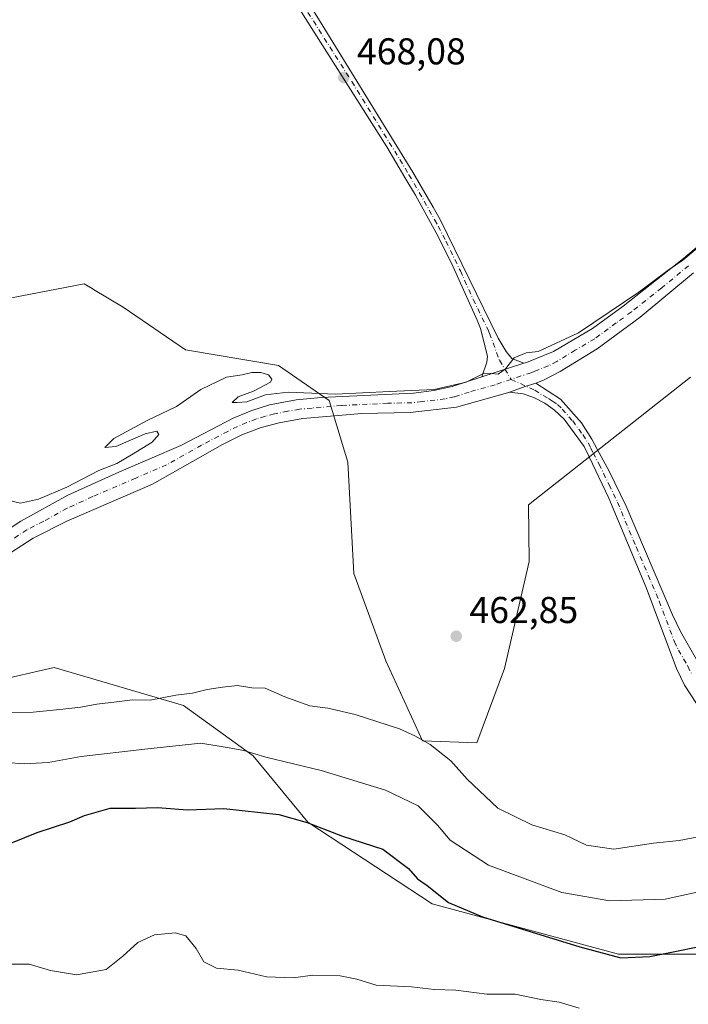
# Model space of a CAD drawing. Units: metres. Extents: x 625788 to 629276, y 4657838 to 4660219.
# Drawn here: x 625904 to 626083, y 4658197 to 4658461 of the extents above; entities that cross this region are included whole.
import ezdxf

# ---------------------------------------------------------------- set-up
doc = ezdxf.new("R2010")
doc.units = ezdxf.units.M
doc.header["$MEASUREMENT"] = 0
doc.linetypes.add('DGN Style 4', pattern=[2.6384748266838614, 1.318413404963828, -0.6592067024819142, 0.001648016756204785, -0.6592067024819142])
for name, color, linetype, lineweight in [('Arbolado forestal CxS', 92, 'Continuous', 0), ('Cultivos herbáceos CxS', 92, 'Continuous', 0), ('Curva de nivel maestra', 30, 'Continuous', 30), ('Curva de nivel normal', 30, 'Continuous', 0), ('Matorral CxS', 135, 'Continuous', 0), ('Pista no pavimentada Cxs', 111, 'Continuous', 0), ('Pista no pavimentada eje', 91, 'DGN Style 4', 0), ('Punto de cota en terreno', 7, 'Continuous', 0), ('Rótulo de punto de cota en terreno', 7, 'Continuous', 0)]:
    doc.layers.add(name, color=color, linetype=linetype, lineweight=lineweight)
doc.styles.add('Style-Arial', font='txt')

# ---------------------------------------------------------------- blocks, each defined once
blk = doc.blocks.new('*U7')
at = {"layer": 'Matorral CxS', "color": 135, "linetype": 'Continuous', "lineweight": 0}
for points in [[(625898.9824999999, 4658386.2279, 466.3279999999941), (625920.8520999998, 4658390.3959, 466.1799000000028), (625922.9892999995, 4658389.1129, 466.087400000004), (625923.3158999998, 4658388.9169, 466.0773000000045), (625931.2660999997, 4658384.1439, 465.974000000002), (625947.9285000004, 4658372.6819, 465.5586999999941), (625972.9232999999, 4658368.515100001, 465.4130000000005), (625986.4606999997, 4658359.1373, 465.1074999999983), (625991.4417000003, 4658342.635500001, 464.5776000000042), (625993.1007000003, 4658312.813100001, 463.553899999999), (626001.6624999996, 4658289.431100001, 462.8594000000012), (626011.4681000002, 4658267.9715, 460.6349999999948), (626026.0349000003, 4658267.4451, 462.3868999999977), (626033.4448999995, 4658287.313100001, 462.950800000006), (626040.0579000004, 4658315.9757, 463.7682999999961), (626039.8586999997, 4658331.2125, 464.0299999999989), (626083.3132999997, 4658365.388900001, 464.4689999999973)], [(626110.9020999996, 4658210.772100001, 447.9784999999974), (626064.0377000002, 4658210.772100001, 451.1094000000012), (626014.0497000003, 4658224.3169, 449.530700000003), (625980.7232999997, 4658246.1987, 450.5964999999997), (625966.1438999996, 4658263.9113, 455.3233000000037), (625947.3981, 4658277.456499999, 459.6843999999983), (625912.7701000003, 4658287.617500001, 463.0004999999946), (625901.9151, 4658285.140900001, 462.9812999999995)]]:
    blk.add_polyline3d(points, dxfattribs=at)
blk = doc.blocks.new('*U8')
at = {"layer": 'Arbolado forestal CxS', "color": 92, "linetype": 'Continuous', "lineweight": 0}
blk.add_polyline3d([(625828.8700000001, 4657843.67, 389.6579999999958), (625821.6210000003, 4658251.043199999, 460.8144999999931), (625837.0754000006, 4658259.8213, 460.8989000000002), (625845.4089000003, 4658264.5547, 461.5564000000013), (625877.3095000006, 4658279.526500001, 462.7035000000033), (625901.9151, 4658285.140900001, 462.9812999999995), (625912.7701000003, 4658287.617500001, 463.0004999999946), (625947.3981, 4658277.456499999, 459.6843999999983), (625966.1438999996, 4658263.9113, 455.3233000000037), (625980.7232999997, 4658246.1987, 450.5964999999997), (626014.0497000003, 4658224.3169, 449.530700000003), (626064.0377000002, 4658210.772100001, 451.1094000000012), (626110.9020999996, 4658210.772100001, 447.9784999999974)], dxfattribs=at)
blk = doc.blocks.new('5PATER')
at = {"layer": 'Punto de cota en terreno', "linetype": 'Continuous', "lineweight": 0}
h = blk.add_hatch(color=51, dxfattribs=at)
edge = h.paths.add_edge_path()
edge.add_ellipse((0, 0), major_axis=(-0.1095731443231308, -0.1110710700762829), ratio=0.9994222409660322, start_angle=0, end_angle=360)

msp = doc.modelspace()

# ---------------------------------------------------------------- linework, layer by layer
at = {"layer": 'Arbolado forestal CxS', "color": 92, "linetype": 'Continuous', "lineweight": 0}
msp.add_polyline3d([(626236.4024999999, 4658260.150900001, 460.730899999995), (626215.5736999996, 4658252.858100001, 457.9278999999952), (626180.6769000003, 4658248.281500001, 455.8690999999963), (626164.0142999999, 4658234.736500001, 450.101800000004), (626142.1447000002, 4658218.0659, 445.9474999999948), (626110.9020999996, 4658210.772100001, 447.9784999999974), (626064.0377000002, 4658210.772100001, 451.1094000000012), (626014.0497000003, 4658224.3169, 449.530700000003), (625980.7232999997, 4658246.1987, 450.5964999999997), (625966.1438999996, 4658263.9113, 455.3233000000037), (625947.3981, 4658277.456499999, 459.6843999999983), (625912.7701000003, 4658287.617500001, 463.0004999999946), (625901.9151, 4658285.140900001, 462.9812999999995), (625877.3095000006, 4658279.526500001, 462.7035000000033), (625845.4089000003, 4658264.5547, 461.5564000000013), (625837.0754000006, 4658259.8213, 460.8989000000002), (625821.6210000003, 4658251.043199999, 460.8144999999931)], dxfattribs=at)
at = {"layer": 'Cultivos herbáceos CxS', "color": 92, "linetype": 'Continuous', "lineweight": 0}
for points in [[(626083.3132999997, 4658365.388900001, 464.4689999999973), (626039.8586999997, 4658331.2125, 464.0299999999989), (626040.0579000004, 4658315.9757, 463.7682999999961), (626033.4448999995, 4658287.313100001, 462.950800000006), (626026.0349000003, 4658267.4451, 462.3868999999977), (626011.4681000002, 4658267.9715, 460.6349999999948), (626001.6624999996, 4658289.431100001, 462.8594000000012), (625993.1007000003, 4658312.813100001, 463.553899999999), (625991.4417000003, 4658342.635500001, 464.5776000000042), (625986.4606999997, 4658359.1373, 465.1074999999983), (625972.9232999999, 4658368.515100001, 465.4130000000005), (625947.9285000004, 4658372.6819, 465.5586999999941), (625931.2660999997, 4658384.1439, 465.974000000002), (625923.3158999998, 4658388.9169, 466.0773000000045), (625922.9892999995, 4658389.1129, 466.087400000004), (625920.8520999998, 4658390.3959, 466.1799000000028), (625898.9824999999, 4658386.2279, 466.3279999999941), (625876.0711000003, 4658388.312100001, 466.9269999999961), (625822.7414999995, 4658408.8421, 467.1451999999991), (625818.5872, 4658421.5394, 467.4375), (625816.6980999997, 4658527.6983, 470.5516999999964), (626095.8258999997, 4658651.286499999, 470.667300000001)], [(625818.5872, 4658421.5394, 467.4375), (625822.7414999995, 4658408.8421, 467.1451999999991), (625876.0711000003, 4658388.312100001, 466.9269999999961), (625898.9824999999, 4658386.2279, 466.3279999999941), (625920.8520999998, 4658390.3959, 466.1799000000028), (625922.9892999995, 4658389.1129, 466.087400000004), (625923.3158999998, 4658388.9169, 466.0773000000045), (625931.2660999997, 4658384.1439, 465.974000000002), (625947.9285000004, 4658372.6819, 465.5586999999941), (625972.9232999999, 4658368.515100001, 465.4130000000005), (625986.4606999997, 4658359.1373, 465.1074999999983), (625991.4417000003, 4658342.635500001, 464.5776000000042), (625993.1007000003, 4658312.813100001, 463.553899999999), (626001.6624999996, 4658289.431100001, 462.8594000000012), (626011.4681000002, 4658267.9715, 460.6349999999948), (626026.0349000003, 4658267.4451, 462.3868999999977), (626033.4448999995, 4658287.313100001, 462.950800000006), (626040.0579000004, 4658315.9757, 463.7682999999961), (626039.8586999997, 4658331.2125, 464.0299999999989), (626083.3132999997, 4658365.388900001, 464.4689999999973)]]:
    msp.add_polyline3d(points, dxfattribs=at)
at = {"layer": 'Curva de nivel maestra', "color": 30, "linetype": 'Continuous', "lineweight": 30, "elevation": 450, "flags": 128}
msp.add_lwpolyline([(625894.4500000002, 4658237.850099999), (625908.2000000002, 4658243.380100001), (625916.9900000002, 4658246.2601), (625920.9500000002, 4658248.0001), (625927.8200000003, 4658249.9001), (625934.5999999996, 4658249.9001), (625940.4699999997, 4658250.110099999), (625948.4699999997, 4658249.520099999), (625958.2300000006, 4658249.880100001), (625972.9800000006, 4658248.220100001), (625980.5899999999, 4658246.130100001), (625990, 4658242.4101), (626000.8600000005, 4658238.940099999), (626007.7000000002, 4658233.780099999), (626010.1799999997, 4658231.020099999), (626012.75, 4658229.200099999), (626018.4500000002, 4658224.620100001), (626027.5800000001, 4658220.780099999), (626053.6200000001, 4658212.8201), (626064.6500000004, 4658209.860099999), (626072.3899999997, 4658210.220100001), (626091.9400000004, 4658214.110099999)], dxfattribs=at)
at = {"layer": 'Curva de nivel normal', "color": 30, "linetype": 'Continuous', "lineweight": 0, "flags": 128}
for points, elevation in [([(625900.3899999997, 4658332.4001), (625903.79, 4658331.6501), (625908.5800000001, 4658332.6801), (625916.1399999997, 4658335.950099999), (625924.7800000003, 4658340.4001), (625929.5999999996, 4658342.2601), (625933.4699999997, 4658344.5701), (625939.0599999997, 4658347.950099999), (625940.8399999999, 4658350.0701), (625940.3099999997, 4658350.920100001), (625937.1399999997, 4658350.2401), (625929.2599999999, 4658346.8201), (625926.3399999999, 4658346.550100001), (625928.7800000003, 4658348.950099999), (625937.6799999997, 4658353.770099999), (625945.5300000003, 4658357.5601), (625952.0899999999, 4658362.0601), (625958.9400000004, 4658365.4301), (625963.1399999997, 4658366.050100001), (625965.79, 4658366.610099999), (625968.1600000003, 4658366.670100001), (625970.1900000004, 4658366.020099999), (625971.0700000003, 4658364.880100001), (625970.7400000002, 4658364.100099999), (625966.1699999999, 4658361.610099999), (625962.1100000005, 4658360.130100001), (625960.4500000002, 4658358.640100001), (625961.7800000003, 4658358.620100001), (625964.4400000004, 4658358.780099999), (625969.4400000004, 4658360.700099999), (625975.4600000001, 4658361.360099999), (625988.1299999999, 4658360.860099999), (626002.6799999997, 4658361.520099999), (626014.6399999997, 4658362.0701), (626023.1600000003, 4658364.030099999), (626028.04, 4658366.4801), (626029.9100000003, 4658366.360099999), (626031.7599999999, 4658366.190099999), (626033.7599999999, 4658367.620100001), (626036.0899999999, 4658370.5701), (626039.2800000003, 4658371.9101), (626042.5, 4658372.2501), (626053.2800000003, 4658377.300100001), (626069.4299999997, 4658388.1501), (626077.29, 4658394.050100001), (626081.2000000002, 4658396.720100001), (626085.0700000003, 4658399.9801)], 465), ([(625891.0999999996, 4658275.5601), (625907.1500000004, 4658275.620100001), (625914.3399999999, 4658276.340100001), (625919.9100000003, 4658277.030099999), (625924.2199999997, 4658277.8201), (625929.4500000002, 4658278.380100001), (625933.7800000003, 4658278.9101), (625938.5, 4658278.840100001), (625945.3499999996, 4658280.210100001), (625949.8399999999, 4658280.710100001), (625953.7800000003, 4658281.690099999), (625957.8899999997, 4658282.3201), (625961.8799999999, 4658282.8301), (625965.7800000003, 4658282.1501), (625969.3099999997, 4658282.100099999), (625974.6200000001, 4658279.720100001), (625981.25, 4658277.3301), (625986.0999999996, 4658276.700099999), (625993.4400000004, 4658275.040100001), (626005.29, 4658271.1801), (626009.4000000004, 4658269.280099999), (626013.5099999999, 4658267.030099999), (626019.0899999999, 4658262.610099999), (626023.4100000003, 4658257.700099999), (626031.6600000003, 4658249.920100001), (626040.7999999998, 4658245.440099999), (626049.5899999999, 4658242.790100001), (626055.4600000001, 4658240.0001), (626062.7199999997, 4658238.9301), (626073.3399999999, 4658240.550100001), (626080.2699999996, 4658241.2301), (626085.4199999999, 4658242.290100001)], 460), ([(626088.75, 4658228.2401), (626076.5099999999, 4658225.550100001), (626061.7199999997, 4658225.090100001), (626048.7999999998, 4658227.340100001), (626029.1399999997, 4658234.6801), (626018.8600000005, 4658241.390100001), (626015.5199999996, 4658245.380100001), (626010.3600000005, 4658250.550100001), (626001.5499999998, 4658254.7601), (625984.3700000001, 4658260.0101), (625969.5199999996, 4658263.610099999), (625963.6399999997, 4658265.360099999), (625959.1600000003, 4658266.200099999), (625952.04, 4658267.340100001), (625937.1100000005, 4658265.7401), (625920.0499999998, 4658263.7601), (625911.2000000002, 4658262.190099999), (625904.7300000006, 4658261.850099999), (625900.04, 4658262.130100001)], 455), ([(625901.4900000002, 4658208.1601), (625906.1200000001, 4658208.120100001), (625911.8399999999, 4658206.4001), (625918.79, 4658205.3101), (625926.7300000006, 4658206.720100001), (625931.1399999997, 4658210.300100001), (625935.1900000004, 4658213.970100001), (625939.6299999999, 4658216.020099999), (625945.2000000002, 4658216.5001), (625948.0800000001, 4658215.720100001), (625950.7999999998, 4658212.3101), (625952.8799999999, 4658208.720100001), (625956.25, 4658207.0801), (625962.0999999996, 4658206.5001), (625969.7199999997, 4658204.700099999), (625976.9400000004, 4658204.470100001), (625981.9699999997, 4658205.170100001), (625989.4500000002, 4658204.9801), (625993.8899999997, 4658204.0801), (625999.0300000003, 4658202.550100001), (626008.54, 4658202.020099999), (626014.5999999996, 4658201.340100001), (626020.4400000004, 4658201.200099999), (626028.7000000002, 4658200.120100001), (626036.2699999996, 4658200.140100001), (626043.1699999999, 4658198.710100001), (626048.0899999999, 4658197.9901), (626053.4699999997, 4658196.350099999)], 445)]:
    msp.add_lwpolyline(points, dxfattribs=dict(at, elevation=elevation))
at = {"layer": 'Matorral CxS', "color": 135, "linetype": 'Continuous', "lineweight": 0}
for points in [[(625818.5872, 4658421.5394, 467.4375), (625822.7414999995, 4658408.8421, 467.1451999999991), (625876.0711000003, 4658388.312100001, 466.9269999999961), (625898.9824999999, 4658386.2279, 466.3279999999941), (625920.8520999998, 4658390.3959, 466.1799000000028), (625922.9892999995, 4658389.1129, 466.087400000004), (625923.3158999998, 4658388.9169, 466.0773000000045), (625931.2660999997, 4658384.1439, 465.974000000002), (625947.9285000004, 4658372.6819, 465.5586999999941), (625972.9232999999, 4658368.515100001, 465.4130000000005), (625986.4606999997, 4658359.1373, 465.1074999999983), (625991.4417000003, 4658342.635500001, 464.5776000000042), (625993.1007000003, 4658312.813100001, 463.553899999999), (626001.6624999996, 4658289.431100001, 462.8594000000012), (626011.4681000002, 4658267.9715, 460.6349999999948), (626026.0349000003, 4658267.4451, 462.3868999999977), (626033.4448999995, 4658287.313100001, 462.950800000006), (626040.0579000004, 4658315.9757, 463.7682999999961), (626039.8586999997, 4658331.2125, 464.0299999999989), (626083.3132999997, 4658365.388900001, 464.4689999999973)], [(626236.4024999999, 4658260.150900001, 460.730899999995), (626215.5736999996, 4658252.858100001, 457.9278999999952), (626180.6769000003, 4658248.281500001, 455.8690999999963), (626164.0142999999, 4658234.736500001, 450.101800000004), (626142.1447000002, 4658218.0659, 445.9474999999948), (626110.9020999996, 4658210.772100001, 447.9784999999974), (626064.0377000002, 4658210.772100001, 451.1094000000012), (626014.0497000003, 4658224.3169, 449.530700000003), (625980.7232999997, 4658246.1987, 450.5964999999997), (625966.1438999996, 4658263.9113, 455.3233000000037), (625947.3981, 4658277.456499999, 459.6843999999983), (625912.7701000003, 4658287.617500001, 463.0004999999946), (625901.9151, 4658285.140900001, 462.9812999999995), (625877.3095000006, 4658279.526500001, 462.7035000000033), (625845.4089000003, 4658264.5547, 461.5564000000013), (625837.0754000006, 4658259.8213, 460.8989000000002), (625821.6210000003, 4658251.043199999, 460.8144999999931)]]:
    msp.add_polyline3d(points, dxfattribs=at)
at = {"layer": 'Pista no pavimentada Cxs', "color": 111, "linetype": 'Continuous', "lineweight": 0, "extrusion": (0.01259542854416087, 0.004075394422558297, 0.9999123693304777), "elevation": 27334.91594440778, "flags": 128}
msp.add_lwpolyline([(625983.1422845412, 4658296.414045854), (625971.8298992951, 4658292.75411546)], dxfattribs=at)
msp.add_lwpolyline([(625983.1422845412, 4658296.414045854), (625971.8298992951, 4658292.75411546)], dxfattribs=at)
at = {"layer": 'Pista no pavimentada Cxs', "color": 111, "linetype": 'Continuous', "lineweight": 0, "extrusion": (0.2899321493828725, -0.8255669994110179, 0.4841265105710656), "elevation": -3664056.733683679, "flags": 128}
msp.add_lwpolyline([(2134224.739474827, 2027812.478428782), (2134229.470803774, 2027812.497400253), (2134232.158248137, 2027812.48757166)], dxfattribs=at)
msp.add_lwpolyline([(2134224.739474827, 2027812.478428782), (2134229.470803774, 2027812.497400253), (2134232.158248137, 2027812.48757166)], dxfattribs=at)
at = {"layer": 'Pista no pavimentada Cxs', "color": 111, "linetype": 'Continuous', "lineweight": 0}
for points in [[(625920.6901000004, 4658583.4801, 471.9906000000047), (625917.8201000001, 4658580.7601, 471.9370000000054), (625916.0000999998, 4658578.140100001, 471.8907000000036), (625915.3601000002, 4658575.3201, 471.8365999999951), (625915.2701000003, 4658572.0101, 471.7719999999972), (625915.8501000004, 4658568.700099999, 471.7207999999956), (625916.7600999996, 4658566.020099999, 471.6777000000002), (625946.2801000001, 4658521.110099999, 470.5032999999967), (625983.1300999997, 4658462.090100001, 468.7770000000019), (626008.9200999998, 4658420.340100001, 467.2330999999977), (626014.3300999999, 4658410.9301, 466.8359999999957), (626016.2100999998, 4658407.6801, 466.7045999999973), (626031.7901, 4658375.8101, 465.3255000000063), (626033.8901000004, 4658372.3101, 465.1931000000041), (626035.4600999998, 4658370.4301, 465.1205000000046), (626038.6613999996, 4658369.130000001, 465.0399000000034)], [(626027.3501000004, 4658365.470100001, 465.1972999999998), (626028.7500999998, 4658369.390100001, 465.3084999999992), (626028.9001000002, 4658371.030099999, 465.3460999999952), (626027.0601000005, 4658378.440099999, 465.5492999999988), (626026.1300999997, 4658380.710100001, 465.655899999998), (626019.2801000001, 4658395.9801, 466.3279999999941), (626015.1700999998, 4658404.040100001, 466.6536999999954), (626009.5800999999, 4658414.1801, 467.0556999999972), (626006.7701000003, 4658418.920100001, 467.2290999999968), (626001.9200999998, 4658427.0701, 467.5121999999974), (625978.4200999998, 4658464.170100001, 468.9401000000071), (625946.9200999998, 4658515.3201, 470.377999999997), (625915.1601, 4658563.770099999, 471.6604999999981), (625912.2301000003, 4658567.600099999, 471.7339000000065), (625909.8901000004, 4658569.880100001, 471.7847000000039), (625907.4001000002, 4658571.4901, 471.8285999999935), (625904.3701, 4658572.6801, 471.8693999999959), (625898.2401000002, 4658572.950099999, 471.9581999999937)], [(625983.1300999997, 4658462.090100001, 468.7770000000019), (626008.9200999998, 4658420.340100001, 467.2330999999977), (626014.3300999999, 4658410.9301, 466.8359999999957), (626016.2100999998, 4658407.6801, 466.7045999999973), (626031.7901, 4658375.8101, 465.3255000000063), (626033.8901000004, 4658372.3101, 465.1931000000041), (626035.4600999998, 4658370.4301, 465.1205000000046), (626038.6613999996, 4658369.129899999, 465.0399000000034), (626027.3501000004, 4658365.470100001, 465.1972999999998), (626028.7500999998, 4658369.390100001, 465.3084999999992), (626028.9001000002, 4658371.030099999, 465.3460999999952), (626027.0601000005, 4658378.440099999, 465.5492999999988), (626026.1300999997, 4658380.710100001, 465.655899999998), (626019.2801000001, 4658395.9801, 466.3279999999941), (626015.1700999998, 4658404.040100001, 466.6536999999954), (626009.5800999999, 4658414.1801, 467.0556999999972), (626006.7701000003, 4658418.920100001, 467.2290999999968), (626001.9200999998, 4658427.0701, 467.5121999999974), (625978.4200999998, 4658464.170100001, 468.9401000000071)], [(625896.3501000004, 4658321.870100001, 464.595100000006), (625903.8101000005, 4658326.8201, 464.7399000000005), (625916.4301000005, 4658333.790100001, 464.9853000000003), (625930.1001000004, 4658339.970100001, 464.8928000000015), (625946.6801000005, 4658347.0701, 464.5988000000071), (625960.7401000002, 4658354.440099999, 464.6686000000045), (625965.7100999998, 4658356.4901, 464.8007999999973), (625970.5000999998, 4658357.950099999, 464.8499000000011), (625977.6700999998, 4658359.3301, 464.9752000000008), (625984.3400999998, 4658359.9301, 465.0872999999993), (626009.1001000004, 4658361.140100001, 465.1499999999942), (626014.5000999998, 4658361.8201, 465.2860999999976), (626019.3901000004, 4658362.9001, 465.3497999999963), (626027.3501000004, 4658365.470100001, 465.1972999999998), (626038.6613999996, 4658369.129899999, 465.0399000000034), (626039.3101000005, 4658369.340100001, 465.0391999999993), (626046.5800999999, 4658372.270099999, 465.0320000000065), (626057.0000999998, 4658378.4101, 465.1003000000055), (626065.2500999998, 4658384.380100001, 465.1355999999942), (626081.4001000002, 4658397.170100001, 465.2026000000042), (626104.7801000001, 4658416.890100001, 465.482600000003)], [(626038.6613999996, 4658369.130000001, 465.0399000000034), (626039.3101000005, 4658369.340100001, 465.0391999999993), (626046.5800999999, 4658372.270099999, 465.0320000000065), (626057.0000999998, 4658378.4101, 465.1003000000055), (626065.2500999998, 4658384.380100001, 465.1355999999942), (626081.4001000002, 4658397.170100001, 465.2026000000042), (626104.7801000001, 4658416.890100001, 465.482600000003)], [(626084.1300999997, 4658393.340100001, 465.0380000000005), (626069.8000999996, 4658381.450099999, 464.9915000000037), (626058.2600999996, 4658372.9901, 464.9679999999935), (626048.3400999998, 4658366.950099999, 464.8828999999969), (626043.9101, 4658364.630100001, 464.882500000007), (626041.8101000005, 4658363.8301, 464.8951999999991), (626039.2729000002, 4658362.9441, 464.9038), (626034.8119000001, 4658361.367699999, 464.8871999999974), (626034.2720999997, 4658361.197699999, 464.8856999999989), (626020.5701000001, 4658357.340100001, 464.8723999999929), (626008.2001, 4658355.920100001, 464.8494000000064), (625995.2001, 4658355.670100001, 464.8628000000026), (625979.4200999998, 4658354.300100001, 464.6836999999941), (625973.0800999999, 4658353.1801, 464.5470999999961), (625968.2500999998, 4658351.890100001, 464.4495000000024), (625963.1101000002, 4658349.950099999, 464.3424999999989), (625957.9200999998, 4658347.3201, 464.2690000000002), (625939.1601, 4658336.7401, 464.559500000003), (625916.1401000004, 4658326.8101, 464.6310999999987), (625907.1601, 4658322.2601, 464.5660999999964), (625896.7100999998, 4658315.5701, 464.4272000000056)], [(626084.1300999997, 4658393.340100001, 465.0380000000005), (626069.8000999996, 4658381.450099999, 464.9915000000037), (626058.2600999996, 4658372.9901, 464.9679999999935), (626048.3400999998, 4658366.950099999, 464.8828999999969), (626043.9101, 4658364.630100001, 464.882500000007), (626041.8101000005, 4658363.8301, 464.8951999999991)], [(625847.5000999998, 4658287.460100001, 463.0581999999995), (625864.4901000002, 4658296.8301, 463.7508999999991), (625869.3601000002, 4658299.9001, 463.8384999999981), (625874.9801000003, 4658304.2401, 463.9888999999966), (625880.2600999996, 4658309.4101, 464.1594999999944), (625885.4200999998, 4658313.700099999, 464.3249000000069), (625896.3501000004, 4658321.870100001, 464.595100000006), (625903.8101000005, 4658326.8201, 464.7399000000005), (625916.4301000005, 4658333.790100001, 464.9853000000003), (625930.1001000004, 4658339.970100001, 464.8928000000015), (625946.6801000005, 4658347.0701, 464.5988000000071), (625960.7401000002, 4658354.440099999, 464.6686000000045), (625965.7100999998, 4658356.4901, 464.8007999999973), (625970.5000999998, 4658357.950099999, 464.8499000000011), (625977.6700999998, 4658359.3301, 464.9752000000008), (625984.3400999998, 4658359.9301, 465.0872999999993), (626009.1001000004, 4658361.140100001, 465.1499999999942), (626014.5000999998, 4658361.8201, 465.2860999999976), (626019.3901000004, 4658362.9001, 465.3497999999963), (626027.3501000004, 4658365.470100001, 465.1972999999998)], [(626084.9001000002, 4658277.970100001, 462.4706000000006), (626081.7200999996, 4658282.880100001, 462.7522000000026), (626079.5100999996, 4658287.350099999, 462.9664000000049), (626071.4001000002, 4658309.0101, 463.5604000000022), (626061.4301000005, 4658333.0101, 464.292300000001), (626056.1001000004, 4658344.0801, 464.5035999999964), (626054.7701000003, 4658346.850099999, 464.5246000000043), (626049.4101, 4658354.140100001, 464.5936999999976), (626046.8601000002, 4658356.590100001, 464.6398000000045), (626044.2401000002, 4658358.450099999, 464.6953000000067), (626041.2901, 4658359.970100001, 464.7709999999934), (626038.4301000005, 4658360.9101, 464.8306000000011), (626034.8119000001, 4658361.367699999, 464.8871999999974), (626039.2729000002, 4658362.9441, 464.9038), (626041.8101000005, 4658363.8301, 464.8951999999991), (626048.4401000004, 4658359.530099999, 464.7182999999932), (626054.0500999996, 4658353.170100001, 464.5800000000018), (626056.9001000002, 4658348.7501, 464.5255000000034), (626058.3201000001, 4658346.110099999, 464.5081999999966), (626061.4901000002, 4658340.170100001, 464.459799999997), (626066.0301000001, 4658330.800100001, 464.1585999999952), (626078.4501, 4658301.720100001, 463.3555000000051), (626080.6401000004, 4658297.2301, 463.242499999993), (626085.6401000004, 4658288.540100001, 462.8977000000014)], [(626041.8101000005, 4658363.8301, 464.8951999999991), (626048.4401000004, 4658359.530099999, 464.7182999999932), (626054.0500999996, 4658353.170100001, 464.5800000000018), (626056.9001000002, 4658348.7501, 464.5255000000034), (626058.3201000001, 4658346.110099999, 464.5081999999966), (626061.4901000002, 4658340.170100001, 464.459799999997), (626066.0301000001, 4658330.800100001, 464.1585999999952), (626078.4501, 4658301.720100001, 463.3555000000051), (626080.6401000004, 4658297.2301, 463.242499999993), (626085.6401000004, 4658288.540100001, 462.8977000000014)], [(626034.8119000001, 4658361.367699999, 464.8871999999974), (626034.2720999997, 4658361.197699999, 464.8856999999989), (626020.5701000001, 4658357.340100001, 464.8723999999929), (626008.2001, 4658355.920100001, 464.8494000000064), (625995.2001, 4658355.670100001, 464.8628000000026), (625979.4200999998, 4658354.300100001, 464.6836999999941), (625973.0800999999, 4658353.1801, 464.5470999999961), (625968.2500999998, 4658351.890100001, 464.4495000000024), (625963.1101000002, 4658349.950099999, 464.3424999999989), (625957.9200999998, 4658347.3201, 464.2690000000002), (625939.1601, 4658336.7401, 464.559500000003), (625916.1401000004, 4658326.8101, 464.6310999999987), (625907.1601, 4658322.2601, 464.5660999999964), (625896.7100999998, 4658315.5701, 464.4272000000056), (625888.7801000001, 4658309.7501, 464.2704999999987), (625884.7200999996, 4658306.1801, 464.1073000000034), (625877.4600999998, 4658297.870100001, 463.7976999999955), (625874.7600999996, 4658295.5001, 463.7099000000017), (625871.2500999998, 4658293.2401, 463.6401999999944), (625859.5201000003, 4658287.7401, 463.3148999999976), (625850.1300999997, 4658282.690099999, 462.9213000000018)], [(626084.9001000002, 4658277.970100001, 462.4706000000006), (626081.7200999996, 4658282.880100001, 462.7522000000026), (626079.5100999996, 4658287.350099999, 462.9664000000049), (626071.4001000002, 4658309.0101, 463.5604000000022), (626061.4301000005, 4658333.0101, 464.292300000001), (626056.1001000004, 4658344.0801, 464.5035999999964), (626054.7701000003, 4658346.850099999, 464.5246000000043), (626049.4101, 4658354.140100001, 464.5936999999976), (626046.8601000002, 4658356.590100001, 464.6398000000045), (626044.2401000002, 4658358.450099999, 464.6953000000067), (626041.2901, 4658359.970100001, 464.7709999999934), (626038.4301000005, 4658360.9101, 464.8306000000011), (626034.8119000001, 4658361.367699999, 464.8871999999974)]]:
    msp.add_polyline3d(points, dxfattribs=at)
at = {"layer": 'Pista no pavimentada eje', "color": 91, "linetype": 'DGN Style 4', "lineweight": 0}
for points in [[(625906.4902999997, 4658578.7345, 471.9986999999965), (625914.4951, 4658566.8101, 471.7048999999971), (625915.9600999998, 4658564.895099999, 471.6695000000037), (625924.4023000002, 4658552.051300001, 471.3349000000017), (625932.3422999998, 4658539.938899999, 470.9752000000008), (625938.6601, 4658530.327500001, 470.7155000000057), (625946.6001000004, 4658518.215100001, 470.4429999999993), (625965.0251000002, 4658488.7051, 469.6726000000053), (625980.7751000002, 4658463.130100001, 468.8561000000045), (625992.5251000002, 4658444.5801, 468.1711000000069), (626005.4200999998, 4658423.7051, 467.3717000000034), (626007.8450999996, 4658419.630100001, 467.2329000000027), (626009.2500999998, 4658417.2601, 467.1358999999939), (626011.9550999999, 4658412.5551, 466.9556000000011), (626014.7500999998, 4658407.485099999, 466.7596000000049), (626015.6901000004, 4658405.860099999, 466.6806999999972), (626017.7451, 4658401.8301, 466.5054999999993), (626021.6401000004, 4658393.862500001, 466.1771000000008), (626025.0651000004, 4658386.227499999, 465.8414000000049), (626028.9600999998, 4658378.2601, 465.4713000000047), (626029.4250999996, 4658377.1251, 465.4326000000001), (626032.1051000003, 4658369.9101, 465.1751999999979), (626035.2235000003, 4658364.8007, 464.9872000000032)], [(626082.7651000004, 4658395.255100001, 465.1119999999937), (626075.6001000004, 4658389.3101, 465.0831000000035), (626067.5251000002, 4658382.915100001, 465.0529999999999), (626063.4001000002, 4658379.9301, 465.0396999999939), (626057.6300999997, 4658375.700099999, 465.0136000000057), (626052.4200999998, 4658372.630100001, 464.9774999999936), (626047.4600999998, 4658369.610099999, 464.9453999999969), (626045.2451, 4658368.450099999, 464.9415000000009), (626041.6101000002, 4658366.985099999, 464.9446999999927), (626040.5601000005, 4658366.585100001, 464.9521999999997), (626035.2235000003, 4658364.8007, 464.9872000000032)], [(626035.2235000003, 4658364.8007, 464.9872000000032), (626030.9751000004, 4658363.380100001, 465.0084999999963), (626023.9600999998, 4658361.405099999, 465.0668000000006), (626019.9801000003, 4658360.120100001, 465.087400000004), (626017.5351, 4658359.5801, 465.087400000004), (626011.3501000004, 4658358.870100001, 464.9973999999929), (626008.6501000002, 4658358.530099999, 464.959799999997), (626002.1501000002, 4658358.405099999, 464.949099999998), (625989.7701000003, 4658357.800100001, 464.9299000000028), (625981.8800999997, 4658357.1151, 464.8390999999974), (625978.5450999998, 4658356.815099999, 464.7945000000037), (625975.3750999998, 4658356.255100001, 464.742499999993), (625971.7901, 4658355.565099999, 464.686400000006), (625969.3750999998, 4658354.920100001, 464.6472000000067), (625966.9801000003, 4658354.190099999, 464.5920999999944), (625964.4101, 4658353.220100001, 464.5215000000026), (625961.9250999996, 4658352.1951, 464.4570999999996), (625959.3300999999, 4658350.880100001, 464.440499999997), (625952.3000999996, 4658347.1951, 464.3987000000052), (625942.9200999998, 4658341.905099999, 464.528999999995), (625934.6300999997, 4658338.3551, 464.6925999999949), (625923.1201, 4658333.390100001, 464.7703000000038), (625916.2851, 4658330.300100001, 464.7758000000031), (625909.9751000004, 4658326.815099999, 464.6790000000037), (625905.4851000002, 4658324.540100001, 464.6457999999984), (625901.7550999997, 4658322.065099999, 464.579700000002)], [(626035.2235000003, 4658364.8007, 464.9872000000032), (626041.5500999996, 4658361.9001, 464.8518999999943), (626043.7741, 4658360.457699999, 464.7737000000052), (626045.2490999997, 4658359.697699999, 464.735400000005), (626046.3400999998, 4658358.9901, 464.706600000005), (626047.6501000002, 4658358.0601, 464.6762000000017), (626048.9250999996, 4658356.835100001, 464.6511000000028), (626051.7301000003, 4658353.655099999, 464.5923000000039), (626054.4101, 4658350.0101, 464.5473999999958), (626055.8350999998, 4658347.800100001, 464.5225999999967), (626056.5450999998, 4658346.4801, 464.5108000000037), (626057.2100999998, 4658345.095100001, 464.4982000000019), (626058.7950999998, 4658342.1251, 464.4856), (626061.4600999998, 4658336.590100001, 464.3782999999967), (626063.7301000003, 4658331.905099999, 464.2192000000068), (626068.7150999998, 4658319.905099999, 463.8303000000015), (626074.9250999996, 4658305.3651, 463.4762000000047), (626078.9801000003, 4658294.5351, 463.2041000000027), (626080.0751, 4658292.290100001, 463.1208000000043), (626082.5751, 4658287.9451, 462.8874999999971), (626083.6801000005, 4658285.710100001, 462.8022999999957)]]:
    msp.add_polyline3d(points, dxfattribs=at)

# ---------------------------------------------------------------- block references
at = {"layer": 'Arbolado forestal CxS', "color": 92, "linetype": 'Continuous', "lineweight": 0}
msp.add_blockref('*U8', (0, 0), dxfattribs=at)
at = {"layer": 'Matorral CxS', "color": 135, "linetype": 'Continuous', "lineweight": 0}
msp.add_blockref('*U7', (0, 0), dxfattribs=at)
at = {"layer": 'Punto de cota en terreno', "color": 7, "linetype": 'Continuous', "lineweight": 0, "xscale": 10, "yscale": 10, "zscale": 10}
for p in [(625990.3899999997, 4658445.66, 468.0800000000018), (626020.5300000003, 4658295.99, 462.8500000000058)]:
    msp.add_blockref('5PATER', p, dxfattribs=at)

# ---------------------------------------------------------------- texts
at = {"layer": 'Rótulo de punto de cota en terreno', "color": 7, "linetype": 'Continuous', "lineweight": 0, "style": 'Style-Arial'}
for s, p in [('468,08', (625993.9177999999, 4658449.187799999)), ('462,85', (626024.0577999996, 4658299.5178))]:
    msp.add_text(s, height=7.000000000000002, dxfattribs=at).set_placement(p)

doc.saveas('drawing.dxf')
